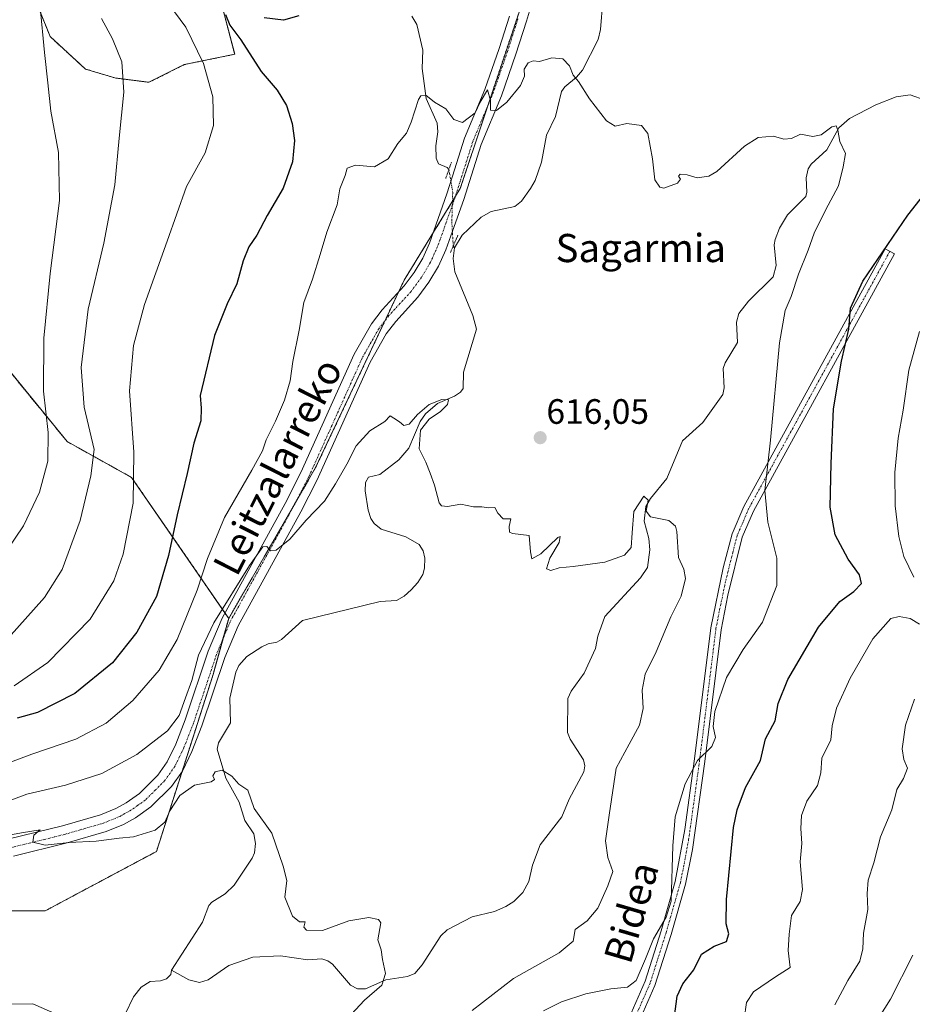
# Model space of a CAD drawing. Units: metres. Extents: x 586430 to 589846, y 4772934 to 4775292.
# Drawn here: x 589340 to 589594, y 4774193 to 4774473 of the extents above; entities that cross this region are included whole.
import ezdxf
from ezdxf.enums import TextEntityAlignment as Align

# ---------------------------------------------------------------- set-up
doc = ezdxf.new("R2010")
doc.units = ezdxf.units.M
doc.header["$MEASUREMENT"] = 0
for name, pattern in [('TRAZO_Y_PUNTO', [1, 0.5, -0.25, 0, -0.25]), ('TRAZOS', [0.75, 0.5, -0.25]), ('TRAZOS2', [0.375, 0.25, -0.125])]:
    doc.linetypes.add(name, pattern=pattern)
for name, color, linetype, lineweight in [('Arbolado forestal', 92, 'TRAZOS', 0), ('Arbolado forestal CxS', 92, 'Continuous', 0), ('Camino', 19, 'Continuous', 0), ('Camino Cxs', 19, 'Continuous', 0), ('Camino eje', 39, 'TRAZO_Y_PUNTO', 13), ('Carátula', 7, 'Continuous', 5), ('Corriente natural lineal', 142, 'Continuous', 13), ('Corriente natural lineal oculto', 19, 'TRAZO_Y_PUNTO', 13), ('Curva de nivel maestra', 36, 'Continuous', 30), ('Curva de nivel normal', 36, 'Continuous', 0), ('Pastizal CxS', 92, 'Continuous', 0), ('Pista no pavimentada', 254, 'Continuous', 13), ('Pista no pavimentada Cxs', 254, 'Continuous', 0), ('Pista pavimentada eje', 135, 'TRAZO_Y_PUNTO', 0), ('Puente lineal', 2, 'TRAZOS2', 0), ('Punto de cota en terreno', 7, 'Continuous', 0), ('Rótulo de punto de cota en terreno', 19, 'Continuous', 0), ('Texto cartográfico', 19, 'Continuous', 0)]:
    doc.layers.add(name, color=color, linetype=linetype, lineweight=lineweight)
doc.styles.add('Arial', font='txt', dxfattribs={"height": 0.2})

# ---------------------------------------------------------------- blocks, each defined once
blk = doc.blocks.new('*U150')
at = {"layer": 'Arbolado forestal CxS', "color": 92, "linetype": 'Continuous', "lineweight": 0}
for points in [[(589329.84, 4774219.78, 606.27), (589347.09, 4774219.78, 608.03), (589378.76, 4774236.67, 609.24), (589394.85, 4774286.94, 612.63), (589399.28, 4774302.86, 613.82), (589423.98, 4774345.67, 615.99), (589449.14, 4774398.92, 617.73), (589465.07, 4774424.91, 618.73), (589485.2, 4774485.28, 622.21)], [(589395.71, 4774483.23, 626.58), (589400.98, 4774463.06, 626.38), (589386.67, 4774460.13, 631.67), (589376.61, 4774455.1, 633.35), (589366.96, 4774456.35, 635.52), (589358.58, 4774458.87, 637.39), (589348.52, 4774468.09, 639.43), (589342.65, 4774482.77, 640.08)]]:
    blk.add_polyline3d(points, dxfattribs=at)
blk = doc.blocks.new('*U152')
at = {"layer": 'Pastizal CxS', "color": 92, "linetype": 'Continuous', "lineweight": 0}
blk.add_polyline3d([(589329.96, 4774381.7, 647.6), (589353.36, 4774353.08, 637.63), (589371.68, 4774342.89, 630.53), (589399.28, 4774302.86, 613.82), (589394.85, 4774286.94, 612.63), (589378.76, 4774236.67, 609.24), (589347.09, 4774219.78, 608.03), (589329.84, 4774219.78, 606.27)], dxfattribs=at)
blk = doc.blocks.new('*U170')
at = {"layer": 'Curva de nivel normal', "color": 36, "linetype": 'Continuous', "lineweight": 0}
for points in [[(589336, 4774321.83, 640), (589340.98, 4774329.16, 640), (589345.5, 4774338.67, 640), (589347.86, 4774347.52, 640), (589347.95, 4774355.67, 640), (589346.66, 4774367.37, 640), (589346.72, 4774382.49, 640), (589348.5, 4774400.78, 640), (589351.23, 4774421.5, 640), (589350.88, 4774435.14, 640), (589348.74, 4774446.88, 640), (589347.86, 4774454.94, 640), (589346.94, 4774463.56, 640), (589345.66, 4774476.43, 640)], [(589593.67, 4774207.17, 640), (589587.34, 4774194.76, 640), (589574.02, 4774173.5, 640)]]:
    blk.add_polyline3d(points, dxfattribs=at)
blk = doc.blocks.new('*U180')
at = {"layer": 'Curva de nivel normal', "color": 36, "linetype": 'Continuous', "lineweight": 0}
for points in [[(589571.54, 4774193.1, 635), (589575.21, 4774200.03, 635), (589578.62, 4774205.51, 635), (589579.52, 4774209.02, 635), (589579.7, 4774213.51, 635), (589580.91, 4774220.17, 635), (589580.66, 4774224.76, 635), (589581.03, 4774228.53, 635), (589582.6, 4774233.43, 635), (589584.47, 4774240.84, 635), (589587.72, 4774248.51, 635), (589589.13, 4774254.24, 635), (589591.07, 4774257.36, 635), (589592.19, 4774260.28, 635), (589591.08, 4774262.77, 635), (589590.62, 4774265.84, 635), (589591.59, 4774272.58, 635), (589594.15, 4774279.94, 635)], [(589363.16, 4774473.2, 635), (589366.28, 4774467.5, 635), (589368.95, 4774460.89, 635), (589369.5, 4774452.34, 635), (589368.15, 4774439.28, 635), (589366.94, 4774425.99, 635), (589363.82, 4774409.4, 635), (589359.36, 4774390.64, 635), (589357.34, 4774374.12, 635), (589358.21, 4774362.88, 635), (589361.05, 4774350.83, 635), (589360.09, 4774343.33, 635), (589357.04, 4774330.69, 635), (589351.94, 4774316.7, 635), (589346.92, 4774308.83, 635), (589336.72, 4774297.32, 635)]]:
    blk.add_polyline3d(points, dxfattribs=at)
blk = doc.blocks.new('*U191')
at = {"layer": 'Curva de nivel normal', "color": 36, "linetype": 'Continuous', "lineweight": 0}
blk.add_polyline3d([(589431.61, 4774187.71, 610), (589437.89, 4774194.47, 610), (589442.81, 4774198.66, 610), (589443.85, 4774202.04, 610), (589443.03, 4774206.02, 610), (589442.58, 4774208.76, 610), (589441.68, 4774211.6, 610), (589442.53, 4774216.42, 610), (589441.89, 4774217.33, 610), (589439.11, 4774217.9, 610), (589433.42, 4774216.99, 610), (589425.94, 4774214.2, 610), (589421.43, 4774214.27, 610), (589420.65, 4774215.17, 610), (589421.03, 4774216.72, 610), (589419.36, 4774216.68, 610), (589417.38, 4774218.25, 610), (589415.27, 4774223.72, 610), (589415.76, 4774228.38, 610), (589414.8, 4774232.51, 610), (589411.52, 4774241.84, 610), (589406.55, 4774248.86, 610), (589404.69, 4774254.03, 610), (589402.14, 4774255.78, 610), (589400.2, 4774258.05, 610), (589397.44, 4774259.72, 610), (589395.42, 4774259.25, 610), (589394.74, 4774258.1, 610), (589395.22, 4774257.12, 610), (589394.25, 4774256.49, 610), (589389.55, 4774255.49, 610), (589385.39, 4774252.57, 610), (589382.56, 4774248.18, 610), (589381.1, 4774244.97, 610), (589378.39, 4774242.75, 610), (589372.24, 4774240.82, 610), (589368.2, 4774240.41, 610), (589361.66, 4774239.62, 610), (589353.94, 4774239.23, 610), (589347.09, 4774238.41, 610), (589343.63, 4774239.28, 610), (589343.94, 4774241.32, 610), (589345.68, 4774242.84, 610), (589340.41, 4774241.97, 610), (589333.55, 4774240.75, 610)], dxfattribs=at)
blk = doc.blocks.new('5PATER')
at = {"layer": 'Carátula', "linetype": 'Continuous', "lineweight": 5}
h = blk.add_hatch(color=250, dxfattribs=at)
edge = h.paths.add_edge_path()
edge.add_ellipse((0, 0.01), major_axis=(-1.33, -1.34), ratio=0.999422, start_angle=0, end_angle=360)

msp = doc.modelspace()

# ---------------------------------------------------------------- linework, layer by layer
at = {"layer": 'Arbolado forestal', "color": 92, "linetype": 'TRAZOS', "lineweight": 0}
for points in [[(589286.84, 4774511.22, 657.34), (589291.54, 4774481.33, 657.92), (589306.28, 4774389.54, 657.06), (589329.96, 4774381.7, 647.6), (589353.36, 4774353.08, 637.63), (589371.68, 4774342.89, 630.53), (589398.21, 4774304.42, 614.34), (589399.28, 4774302.86, 613.82)], [(589395.71, 4774483.23, 626.58), (589400.98, 4774463.06, 626.38), (589386.67, 4774460.13, 631.67), (589376.61, 4774455.1, 633.35), (589366.96, 4774456.35, 635.52), (589358.58, 4774458.87, 637.39), (589348.52, 4774468.09, 639.43), (589342.65, 4774482.77, 640.08)], [(589399.28, 4774302.86, 613.82), (589418.29, 4774335.8, 615.57), (589423.98, 4774345.67, 615.99), (589443.73, 4774387.47, 617.13), (589447.55, 4774395.56, 617.57), (589449.14, 4774398.92, 617.73), (589457.32, 4774412.26, 618.27), (589462.86, 4774421.3, 618.63), (589463.67, 4774422.63, 618.64), (589465.07, 4774424.91, 618.73), (589473, 4774448.7, 619.72), (589484.48, 4774483.14, 622.06)], [(589329.84, 4774219.78, 606.27), (589347.09, 4774219.78, 608.03), (589378.76, 4774236.67, 609.24), (589386.03, 4774259.38, 611.31), (589394.85, 4774286.94, 612.63), (589397.65, 4774297.03, 613.14), (589399.28, 4774302.86, 613.82)]]:
    msp.add_polyline3d(points, dxfattribs=at)
at = {"layer": 'Arbolado forestal CxS', "color": 92, "linetype": 'Continuous', "lineweight": 0}
for points in [[(589485.2, 4774485.28, 622.21), (589465.07, 4774424.91, 618.73), (589449.14, 4774398.92, 617.73), (589423.98, 4774345.67, 615.99), (589399.28, 4774302.86, 613.82), (589399.28, 4774302.86, 613.82), (589371.68, 4774342.89, 630.53), (589353.36, 4774353.08, 637.63), (589329.96, 4774381.7, 647.6), (589306.28, 4774389.54, 657.06), (589291.54, 4774481.33, 657.92)], [(589342.65, 4774482.77, 640.08), (589348.52, 4774468.09, 639.43), (589358.58, 4774458.87, 637.39), (589366.96, 4774456.35, 635.52), (589376.61, 4774455.1, 633.35), (589386.67, 4774460.13, 631.67), (589400.98, 4774463.06, 626.38), (589395.71, 4774483.23, 626.58)]]:
    msp.add_polyline3d(points, dxfattribs=at)
at = {"layer": 'Camino', "color": 19, "linetype": 'Continuous', "lineweight": 0}
msp.add_polyline3d([(589513.66, 4774190.74, 622.65), (589517.64, 4774199.82, 620.8), (589522.16, 4774214.12, 620.52), (589526.17, 4774228.11, 620.04), (589528.89, 4774242.87, 620.97), (589531.64, 4774262.99, 619.77), (589536.25, 4774300.14, 616.81), (589539.82, 4774317.19, 617.34), (589542.36, 4774326.91, 617.77), (589545.67, 4774334.65, 618.53), (589585.85, 4774407.85, 624.92), (589588.48, 4774406.41, 625.75), (589548.37, 4774333.34, 619.08), (589545.21, 4774325.93, 618.26), (589541.1, 4774309.46, 617.43), (589539.21, 4774299.65, 617.35), (589534.56, 4774262.21, 620.55), (589531.06, 4774237.23, 621.68), (589529.09, 4774227.42, 620.83), (589524.97, 4774213.06, 621.96), (589520.39, 4774198.61, 621.93), (589516.38, 4774189.47, 623.12)], dxfattribs=at)
at = {"layer": 'Camino Cxs', "color": 19, "linetype": 'Continuous', "lineweight": 0}
msp.add_polyline3d([(589513.66, 4774190.74, 622.65), (589517.64, 4774199.82, 620.8), (589522.16, 4774214.12, 620.52), (589526.17, 4774228.11, 620.04), (589528.89, 4774242.87, 620.97), (589531.64, 4774262.99, 619.77), (589536.25, 4774300.14, 616.81), (589539.82, 4774317.19, 617.34), (589542.36, 4774326.91, 617.77), (589545.67, 4774334.65, 618.53), (589585.85, 4774407.85, 624.92), (589588.48, 4774406.41, 625.75), (589548.37, 4774333.34, 619.08), (589545.21, 4774325.93, 618.26), (589541.1, 4774309.46, 617.43), (589539.21, 4774299.65, 617.35), (589534.56, 4774262.21, 620.55), (589531.06, 4774237.23, 621.68), (589529.09, 4774227.42, 620.83), (589524.97, 4774213.06, 621.96), (589520.39, 4774198.61, 621.93), (589516.38, 4774189.47, 623.12)], dxfattribs=at)
at = {"layer": 'Camino eje', "color": 39, "linetype": 'TRAZO_Y_PUNTO', "lineweight": 13}
msp.add_polyline3d([(589587.17, 4774407.13, 625.34), (589547.02, 4774334, 618.82), (589545.44, 4774330.29, 618.35), (589543.79, 4774326.42, 618.01), (589542.52, 4774321.56, 617.82), (589540.46, 4774313.33, 617.48), (589538.68, 4774304.8, 616.83), (589537.73, 4774299.9, 617.08), (589533.1, 4774262.6, 620.16), (589531.73, 4774252.54, 621.15), (589529.98, 4774240.05, 621.36), (589528.62, 4774232.67, 620.71), (589527.63, 4774227.77, 620.45), (589523.57, 4774213.59, 621.26), (589521.31, 4774206.44, 621.38), (589519.02, 4774199.22, 621.37), (589515.02, 4774190.11, 622.88)], dxfattribs=at)
at = {"layer": 'Corriente natural lineal', "color": 142, "linetype": 'Continuous', "lineweight": 13}
for points in [[(589463.08, 4774408.6, 617.03), (589463.44, 4774408.14, 617), (589465.61, 4774411.71, 617.61), (589471.01, 4774416.84, 617.65), (589473.9, 4774418.4, 617.56), (589480.57, 4774419.85, 617.49), (589482.49, 4774421.36, 617.74), (589485.05, 4774424.93, 617.97), (589486.4, 4774427.2, 617.9), (589488.15, 4774432.39, 618.1), (589489.6, 4774440.09, 618.85), (589492.15, 4774445.37, 619.25), (589493.87, 4774452.52, 619.69), (589494.82, 4774453.85, 619.78), (589498.12, 4774456.61, 619.91), (589499.84, 4774458.58, 619.95), (589504.3, 4774467.31, 620.33), (589504.91, 4774470.07, 620.45), (589505.62, 4774478.2, 620.78)], [(589451.29, 4774473.89, 621.39), (589452.7, 4774471.48, 621.29), (589454.49, 4774464.25, 620.96), (589454.23, 4774459, 620.72), (589455.43, 4774450.51, 619.92), (589458.52, 4774443.49, 619.6), (589458.72, 4774441.06, 619.54), (589458.12, 4774437.04, 619.39), (589458.23, 4774433.53, 619.16), (589458.89, 4774431.95, 619.06), (589461.4, 4774430.89, 618.88), (589461.85, 4774430.36, 618.87)], [(589597.21, 4774450.07, 621.3), (589592.93, 4774451.59, 621.21), (589588.98, 4774450.99, 621.05), (589583.14, 4774448.71, 620.72), (589575.73, 4774444.83, 620.2), (589572.64, 4774442.16, 619.97), (589569.21, 4774435.94, 619.65), (589564.8, 4774431.84, 619.43), (589563.91, 4774430.5, 619.38), (589563.34, 4774427.97, 619.29), (589563.53, 4774423.92, 619.27), (589563.25, 4774422.63, 619.27), (589558.05, 4774417.47, 618.92), (589555.8, 4774413.65, 618.63), (589554.57, 4774410.47, 618.41), (589554.28, 4774408.98, 618.32), (589554.81, 4774403.07, 617.98), (589554.01, 4774399.83, 618), (589547.01, 4774392.99, 617.66), (589544.24, 4774389.48, 617.59), (589543.55, 4774387, 617.48), (589543.84, 4774381.25, 617.25), (589540.31, 4774375.46, 616.85), (589539.76, 4774373.84, 616.79), (589540.11, 4774368.31, 616.5), (589539.67, 4774366.47, 616.51), (589534, 4774358.53, 616.35), (589528.24, 4774353.24, 615.9), (589523.78, 4774342.56, 615.31), (589519.14, 4774336.93, 615.09), (589517.79, 4774334.68, 614.98), (589517.38, 4774330.47, 614.81), (589518.66, 4774325.51, 614.78), (589518.95, 4774322.3, 614.73), (589518.28, 4774317.31, 614.5), (589516.31, 4774314.34, 614.38), (589506.13, 4774303.42, 613.76), (589504.15, 4774297.83, 613.69), (589503.53, 4774294.32, 613.58), (589500.25, 4774287.31, 613.2), (589496.62, 4774282.21, 612.98), (589495.64, 4774280.15, 612.87), (589495.58, 4774270.43, 612.59), (589496.27, 4774268.53, 612.54), (589500.14, 4774262.7, 612.47), (589500.44, 4774261, 612.4), (589500.21, 4774259.29, 612.34), (589496.02, 4774251.54, 612.17), (589493.91, 4774246.52, 611.93), (589487.74, 4774238.57, 611.36), (589485.64, 4774232.73, 611.27), (589484.59, 4774228.14, 611.3), (589482.86, 4774225.03, 611.23), (589480.31, 4774222.49, 611.16), (589478.04, 4774221.04, 611.08), (589474.78, 4774219.6, 610.9), (589468.43, 4774218.06, 610.77), (589461.33, 4774214.44, 610.5), (589459.53, 4774212.67, 610.43), (589454.21, 4774204.43, 610.23), (589452.15, 4774201.97, 610.13), (589450.11, 4774201.19, 610.08), (589443.94, 4774200.22, 609.94), (589438.13, 4774197.62, 609.8), (589435.85, 4774197.68, 609.7), (589433.88, 4774198.66, 609.59), (589428.8, 4774204.66, 609.2), (589427.48, 4774205.62, 609.11), (589425.72, 4774206.17, 609.03), (589421.76, 4774205.91, 608.99), (589413.99, 4774207.03, 608.73), (589406.15, 4774206.68, 608.71), (589399.27, 4774204.31, 608.56), (589393.45, 4774200.18, 608.51), (589390.99, 4774199.45, 608.42), (589387.91, 4774200.25, 608.17), (589383, 4774203, 607.81)], [(589463.44, 4774408.14, 617), (589463.03, 4774405.04, 616.8), (589463.53, 4774401.3, 616.56), (589468.66, 4774388.87, 616.04), (589469.74, 4774384.99, 616.05), (589465.98, 4774372.81, 615.62), (589465.95, 4774368.15, 615.22), (589465.15, 4774367.08, 615.31), (589463.48, 4774365.95, 615.27), (589458.59, 4774363.86, 614.98), (589455.21, 4774360.92, 615.02), (589453.71, 4774358.74, 615.04), (589450.45, 4774351.24, 614.76), (589447.67, 4774347.9, 614.61), (589442.26, 4774343.76, 614.24), (589439, 4774343, 614.09)], [(589439, 4774343, 614.09), (589438.15, 4774341.42, 614.08), (589438.03, 4774339.12, 614.12), (589438.91, 4774333.55, 613.83), (589439.66, 4774331.22, 613.68), (589440.62, 4774329.82, 613.55), (589442.59, 4774328.17, 613.44), (589449.66, 4774326.06, 613.41), (589453.38, 4774323.86, 613.56), (589454.58, 4774322.01, 613.66), (589455, 4774319.94, 613.69), (589454.91, 4774317.11, 613.59), (589454.42, 4774315.3, 613.46), (589453.01, 4774313.01, 613.23), (589451.15, 4774310.95, 613), (589449.1, 4774309.17, 612.83), (589446.92, 4774307.94, 612.7), (589442.3, 4774307.64, 612.4), (589420.26, 4774302.25, 611.74), (589414.28, 4774296.83, 611.64), (589412.98, 4774296.08, 611.6), (589410.54, 4774295.65, 611.51), (589408.74, 4774294.79, 611.47), (589404.46, 4774292.05, 611.3), (589402.13, 4774289.48, 611.09), (589401.29, 4774287.57, 611.01), (589399.56, 4774280.22, 611.15), (589399.83, 4774273.22, 610.35), (589396.35, 4774267.51, 609.94), (589395.96, 4774265.73, 610.09), (589398.48, 4774257.53, 609.93), (589402.23, 4774250.68, 609.82), (589403.9, 4774245.46, 609.73), (589406.4, 4774241.69, 609.59), (589406.88, 4774238.91, 609.56), (589406.61, 4774236.27, 609.51), (589405.97, 4774234.73, 609.49), (589400.83, 4774227.1, 609.26), (589398.23, 4774224.65, 609.22), (589394.46, 4774222.31, 609.04), (589393.65, 4774221.35, 608.97), (589391.84, 4774216.57, 608.75), (589383, 4774203, 607.81)], [(589383, 4774203, 607.81), (589382.81, 4774201.68, 607.75), (589381.62, 4774200.45, 607.59), (589379.91, 4774199.92, 607.56), (589377.01, 4774199.78, 607.59), (589374.39, 4774198.14, 607.58), (589372.18, 4774195.43, 607.48), (589369.88, 4774190.49, 607.31), (589367.43, 4774188.08, 607.3), (589365.53, 4774187.28, 607.33), (589363.01, 4774186.92, 607.33), (589359.08, 4774186.94, 607.23), (589355.93, 4774187.47, 607.09), (589350.69, 4774190.27, 606.66), (589343.58, 4774193.38, 606.36), (589337.65, 4774193.28, 606.2)]]:
    msp.add_polyline3d(points, dxfattribs=at)
at = {"layer": 'Corriente natural lineal oculto', "color": 19, "linetype": 'TRAZO_Y_PUNTO', "lineweight": 13}
msp.add_polyline3d([(589461.85, 4774430.36, 618.87), (589462.94, 4774423.95, 618.69), (589462.68, 4774415.54, 618.26), (589463.08, 4774408.6, 617.03)], dxfattribs=at)
at = {"layer": 'Curva de nivel maestra', "color": 36, "linetype": 'Continuous', "lineweight": 30}
for points in [[(589398.38, 4774474.36, 625), (589399.61, 4774471.32, 625), (589402.69, 4774467.2, 625), (589408.52, 4774458.16, 625), (589413.06, 4774452.83, 625), (589415.68, 4774448.55, 625), (589417.34, 4774443.38, 625), (589417.95, 4774438.55, 625), (589417.41, 4774432.55, 625), (589414.72, 4774425.05, 625), (589410.17, 4774417.28, 625), (589407.24, 4774411.69, 625), (589405.04, 4774408.38, 625), (589403.42, 4774404.36, 625), (589401.56, 4774397.92, 625), (589398.88, 4774392.21, 625), (589395.24, 4774383.24, 625), (589391.17, 4774366.16, 625), (589391.49, 4774362.6, 625), (589391.37, 4774358.93, 625), (589389.34, 4774352.6, 625), (589387.49, 4774344.02, 625), (589384.61, 4774332.26, 625), (589382.16, 4774320.69, 625), (589378.74, 4774309.11, 625), (589373.22, 4774298.91, 625), (589366.27, 4774290.23, 625), (589355.51, 4774281.54, 625), (589344.93, 4774276.16, 625), (589339.19, 4774274.48, 625)], [(589419.22, 4774473.98, 625), (589414.89, 4774472.72, 625), (589409.37, 4774473.46, 625)], [(589525.96, 4774189.8, 625), (589526.72, 4774195.59, 625), (589528.29, 4774199.09, 625), (589531.46, 4774203.05, 625), (589533.66, 4774207.5, 625), (589537.24, 4774209.73, 625), (589540.7, 4774211.07, 625), (589541.36, 4774213.3, 625), (589540.64, 4774216.09, 625), (589540.7, 4774223.05, 625), (589542.76, 4774243.51, 625), (589543.73, 4774248.52, 625), (589546.18, 4774254.84, 625), (589550.36, 4774262.51, 625), (589551.85, 4774268.67, 625), (589554.52, 4774273.81, 625), (589555.38, 4774278.67, 625), (589558.16, 4774285.5, 625), (589566.84, 4774300.39, 625), (589572.98, 4774307.68, 625), (589576.93, 4774310.49, 625), (589579.06, 4774312.77, 625), (589578.5, 4774315.22, 625), (589575.35, 4774319.68, 625), (589571.6, 4774326.55, 625), (589570.16, 4774334.44, 625), (589570.5, 4774346.88, 625), (589571.11, 4774362.4, 625), (589573.38, 4774375.94, 625), (589575.46, 4774385.04, 625), (589575.96, 4774391, 625), (589579.5, 4774398.59, 625), (589592.29, 4774417.36, 625), (589599.25, 4774426.3, 625)]]:
    msp.add_polyline3d(points, dxfattribs=at)
at = {"layer": 'Curva de nivel normal', "color": 36, "linetype": 'Continuous', "lineweight": 0}
for points in [[(589338.27, 4774283.72, 630), (589347.9, 4774290.36, 630), (589359.91, 4774302.63, 630), (589366.6, 4774313.52, 630), (589369.28, 4774321.1, 630), (589372.16, 4774335.58, 630), (589372.35, 4774350.1, 630), (589371.08, 4774367.5, 630), (589372.21, 4774380.36, 630), (589375.36, 4774391.97, 630), (589381.8, 4774410.03, 630), (589387.32, 4774425.55, 630), (589392.56, 4774435.05, 630), (589394.99, 4774442.87, 630), (589394.74, 4774450.99, 630), (589392.1, 4774460.47, 630), (589387.11, 4774470.72, 630), (589381.95, 4774477.68, 630)], [(589333.36, 4774260.64, 620), (589343.34, 4774264.29, 620), (589355.86, 4774268.6, 620), (589364.49, 4774273.14, 620), (589372.04, 4774279.51, 620), (589379.5, 4774288.17, 620), (589384.62, 4774296.84, 620), (589390.33, 4774310.83, 620), (589393.24, 4774319.83, 620), (589398.07, 4774331.52, 620), (589405.86, 4774344.92, 620), (589408.85, 4774350.49, 620), (589409.88, 4774353.56, 620), (589412.62, 4774358.85, 620), (589415.17, 4774364.8, 620), (589416.73, 4774370.36, 620), (589417.47, 4774375.86, 620), (589419.28, 4774384.74, 620), (589420.63, 4774392.56, 620), (589423.13, 4774399.16, 620), (589425.3, 4774406.16, 620), (589427.13, 4774412.54, 620), (589430.12, 4774420.33, 620), (589430.88, 4774424.83, 620), (589432.35, 4774428.66, 620), (589432.98, 4774430.7, 620), (589435.28, 4774431.59, 620), (589440.69, 4774431.14, 620), (589444.62, 4774433.33, 620), (589447.3, 4774437.72, 620), (589449.76, 4774440.67, 620), (589451.16, 4774443.75, 620), (589453.17, 4774450.18, 620), (589453.87, 4774451.31, 620), (589455.28, 4774451.48, 620), (589457.79, 4774449.45, 620), (589460.94, 4774447.53, 620), (589463.22, 4774444.57, 620), (589465.71, 4774443.67, 620), (589469.35, 4774446.48, 620), (589470.75, 4774449.51, 620), (589472.83, 4774452.98, 620), (589473.63, 4774449.93, 620), (589473.65, 4774447.24, 620), (589475.34, 4774447.06, 620), (589478.36, 4774449.47, 620), (589482.21, 4774454.16, 620), (589483.34, 4774456.83, 620), (589483.28, 4774458.83, 620), (589484.36, 4774460.6, 620), (589485.8, 4774461.17, 620), (589487.64, 4774460.98, 620), (589491.09, 4774462.1, 620), (589494.24, 4774461.8, 620), (589496.15, 4774459.77, 620), (589497.21, 4774457.16, 620), (589498.68, 4774455.3, 620), (589501.78, 4774450.4, 620), (589506.59, 4774444.21, 620), (589509.06, 4774442.68, 620), (589512.41, 4774443.37, 620), (589516.54, 4774442.83, 620), (589518.38, 4774440.54, 620), (589519.66, 4774433.34, 620), (589520.34, 4774427.39, 620), (589521.81, 4774425.35, 620), (589522.96, 4774425.07, 620), (589526.82, 4774426.51, 620), (589527.71, 4774427.6, 620), (589527.11, 4774428.45, 620), (589527.54, 4774429.04, 620), (589529.53, 4774428.87, 620), (589532.43, 4774427.95, 620), (589535.72, 4774428.49, 620), (589538, 4774429.82, 620), (589545.88, 4774436.95, 620), (589549.77, 4774439.43, 620), (589554.09, 4774439.82, 620), (589557.03, 4774438.98, 620), (589559.22, 4774439.17, 620), (589561.74, 4774440.36, 620), (589565.3, 4774439.73, 620), (589567.64, 4774440.2, 620), (589570.67, 4774442.42, 620), (589571.93, 4774442.73, 620), (589572.4, 4774441.56, 620), (589572.98, 4774438.26, 620), (589574.59, 4774434.88, 620), (589573.93, 4774431.09, 620), (589572.54, 4774425.75, 620), (589568.82, 4774418.84, 620), (589565.66, 4774412.24, 620), (589563.98, 4774407.4, 620), (589561.15, 4774400.59, 620), (589559.14, 4774394.29, 620), (589557.37, 4774390.32, 620), (589555.81, 4774381.08, 620), (589553.25, 4774353.5, 620), (589551.64, 4774339.16, 620), (589552.44, 4774330.16, 620), (589555.02, 4774319.93, 620), (589555.01, 4774312.24, 620), (589550.95, 4774301.82, 620), (589545.43, 4774294.02, 620), (589540.71, 4774286.05, 620), (589537.38, 4774276.42, 620), (589536.9, 4774272.15, 620), (589537.6, 4774269.08, 620), (589536.57, 4774266.51, 620), (589532.49, 4774262.51, 620), (589528.96, 4774255.92, 620), (589526.14, 4774246.48, 620), (589525.51, 4774238.25, 620), (589525.04, 4774222.51, 620), (589523.57, 4774218.04, 620), (589520, 4774211.84, 620), (589517.74, 4774206.17, 620), (589515.03, 4774200.04, 620), (589512.63, 4774198.15, 620), (589507.86, 4774197.69, 620), (589500.81, 4774196.28, 620), (589493.82, 4774194, 620), (589488.7, 4774191.45, 620)], [(589595.55, 4774384.34, 630), (589592.52, 4774373.35, 630), (589590.91, 4774362, 630), (589589.5, 4774354.04, 630), (589588.61, 4774344.32, 630), (589588.66, 4774334.78, 630), (589589.7, 4774326.11, 630), (589591.17, 4774320.46, 630), (589593.98, 4774314.6, 630)], [(589468.44, 4774191.5, 615), (589480.17, 4774200.6, 615), (589493.21, 4774207.86, 615), (589497.12, 4774211.17, 615), (589497.76, 4774214.51, 615), (589501.13, 4774216.98, 615), (589504.14, 4774220.54, 615), (589507.02, 4774226.9, 615), (589508.46, 4774230.99, 615), (589507.01, 4774234.96, 615), (589506.32, 4774239.7, 615), (589507.36, 4774246.99, 615), (589509.34, 4774260.29, 615), (589513.06, 4774267.11, 615), (589515.98, 4774272.52, 615), (589517.03, 4774277.24, 615), (589516.81, 4774282.5, 615), (589517.59, 4774286.98, 615), (589520.72, 4774293.33, 615), (589524.91, 4774303.29, 615), (589527.84, 4774309.14, 615), (589529.06, 4774314.16, 615), (589528.59, 4774316.83, 615), (589527.06, 4774320.16, 615), (589526.62, 4774327.5, 615), (589526.25, 4774329.09, 615), (589524.31, 4774330.63, 615), (589519.15, 4774331.7, 615), (589517.87, 4774333.3, 615), (589518.47, 4774336.48, 615), (589517.21, 4774337.53, 615), (589514.44, 4774333.24, 615), (589513.9, 4774327.12, 615), (589513.69, 4774323.01, 615), (589511.78, 4774320.82, 615), (589506.15, 4774318.85, 615), (589497.18, 4774317.56, 615), (589493.18, 4774317.22, 615), (589490.79, 4774316.44, 615), (589489.57, 4774316.9, 615), (589490.5, 4774319.95, 615), (589493.18, 4774324.41, 615), (589493.5, 4774326.1, 615), (589492.76, 4774325.82, 615), (589487.99, 4774321.22, 615), (589485.46, 4774319.81, 615), (589485.01, 4774321.76, 615), (589484.65, 4774326.36, 615), (589479.96, 4774326.98, 615), (589479.1, 4774327.36, 615), (589478.99, 4774328.91, 615), (589479.42, 4774331.12, 615), (589477.26, 4774331.16, 615), (589475.73, 4774332.79, 615), (589474.94, 4774334.36, 615), (589473.21, 4774334.28, 615), (589471.21, 4774334.58, 615), (589468.88, 4774334.54, 615), (589465.22, 4774335.34, 615), (589461.5, 4774334.66, 615), (589459.76, 4774334.83, 615), (589459.13, 4774335.66, 615), (589457.8, 4774340.74, 615), (589456.52, 4774344.13, 615), (589455.27, 4774347.22, 615), (589453.4, 4774351.01, 615), (589453.74, 4774356.29, 615), (589456.28, 4774359.42, 615), (589459.42, 4774361.61, 615), (589461.45, 4774363.57, 615), (589461.71, 4774364.89, 615), (589459.8, 4774365.02, 615), (589456.25, 4774363.59, 615), (589452.95, 4774360.72, 615), (589450.56, 4774357.98, 615), (589449.08, 4774357.66, 615), (589447.8, 4774358.72, 615), (589446.16, 4774359.68, 615), (589445.2, 4774360.41, 615), (589443.68, 4774358.79, 615), (589439.42, 4774356.08, 615), (589435.54, 4774351.88, 615), (589432.84, 4774346.64, 615), (589429.59, 4774341.06, 615), (589426.52, 4774336.14, 615), (589421.29, 4774330.74, 615), (589416.66, 4774325.32, 615), (589412.78, 4774322.28, 615), (589411.18, 4774322.05, 615), (589410.1, 4774323.31, 615), (589409.02, 4774323.16, 615), (589405.2, 4774317.87, 615), (589395.04, 4774301.56, 615), (589390.73, 4774292.45, 615), (589388.85, 4774285.24, 615), (589387, 4774280.28, 615), (589385.2, 4774275.27, 615), (589381.89, 4774270.9, 615), (589373.22, 4774264.25, 615), (589363.22, 4774258.8, 615), (589352.89, 4774255.49, 615), (589341.89, 4774252.97, 615), (589333.22, 4774249.7, 615)], [(589595.58, 4774301.26, 630), (589592.93, 4774302.87, 630), (589589.84, 4774303.41, 630), (589587.41, 4774302.83, 630), (589582.3, 4774297.1, 630), (589575.92, 4774285.84, 630), (589572, 4774277.38, 630), (589570.76, 4774272.33, 630), (589570.39, 4774268.38, 630), (589567.85, 4774263.17, 630), (589567.54, 4774258.98, 630), (589566.62, 4774255.39, 630), (589563.6, 4774250.98, 630), (589562.04, 4774246.92, 630), (589561.84, 4774243.15, 630), (589562.16, 4774238.91, 630), (589561.66, 4774233.73, 630), (589562.35, 4774225.82, 630), (589561.66, 4774222.42, 630), (589559.19, 4774218.51, 630), (589558.56, 4774213.17, 630), (589558.28, 4774208.51, 630), (589558.81, 4774203.67, 630), (589554.67, 4774201.06, 630), (589548.4, 4774196.8, 630), (589546.46, 4774193.82, 630), (589545.78, 4774189.03, 630)]]:
    msp.add_polyline3d(points, dxfattribs=at)
at = {"layer": 'Pastizal CxS', "color": 92, "linetype": 'Continuous', "lineweight": 0}
for points in [[(589286.84, 4774511.22, 657.34), (589291.54, 4774481.33, 657.92), (589306.28, 4774389.54, 657.06), (589329.96, 4774381.7, 647.6), (589353.36, 4774353.08, 637.63), (589371.68, 4774342.89, 630.53), (589398.21, 4774304.42, 614.34), (589399.28, 4774302.86, 613.82)], [(589329.84, 4774219.78, 606.27), (589347.09, 4774219.78, 608.03), (589378.76, 4774236.67, 609.24), (589386.03, 4774259.38, 611.31), (589394.85, 4774286.94, 612.63), (589397.65, 4774297.03, 613.14), (589399.28, 4774302.86, 613.82)]]:
    msp.add_polyline3d(points, dxfattribs=at)
at = {"layer": 'Pista no pavimentada', "color": 254, "linetype": 'Continuous', "lineweight": 13}
for points in [[(589486.79, 4774482.01, 622.02), (589483.89, 4774472.43, 621.21), (589480.9, 4774463.08, 620.54), (589476.8, 4774451.25, 620.16), (589471.03, 4774437.46, 619.56), (589466.05, 4774421.79, 618.56), (589462.41, 4774411.52, 617.64), (589460.99, 4774407.53, 617), (589458.87, 4774402.86, 617.08), (589456.17, 4774398.33, 617.31), (589453.04, 4774394.07, 617.38), (589446.73, 4774387.22, 617.26), (589444.02, 4774383.72, 617.04), (589439.45, 4774375.65, 616.34), (589424.36, 4774342.06, 615.87), (589419.73, 4774333.1, 615.44), (589401.95, 4774300.76, 613.35), (589398.18, 4774291.75, 612.39), (589391.69, 4774272.36, 611.92), (589388.84, 4774265.1, 611.46), (589386.12, 4774259.51, 611.32), (589383, 4774255.11, 610.98), (589377.19, 4774249.3, 611), (589372.83, 4774246.22, 610.63), (589369.34, 4774244.31, 610.46), (589364.48, 4774242.3, 610.27), (589353.34, 4774239.09, 609.9), (589338.09, 4774235.32, 609.48)], [(589336.92, 4774240.22, 610.11), (589352.04, 4774243.96, 610.31), (589362.82, 4774247.07, 610.76), (589367.17, 4774248.87, 610.82), (589370.16, 4774250.5, 611.14), (589373.93, 4774253.17, 611.22), (589379.14, 4774258.37, 612.01), (589381.77, 4774262.09, 611.69), (589384.23, 4774267.13, 612.72), (589386.95, 4774274.08, 612.91), (589393.46, 4774293.53, 613.57), (589397.4, 4774302.95, 613.95), (589415.28, 4774335.47, 615.82), (589419.82, 4774344.25, 616.28), (589434.95, 4774377.93, 616.41), (589439.81, 4774386.52, 616.87), (589442.87, 4774390.48, 617.17), (589449.14, 4774397.28, 617.66), (589451.97, 4774401.12, 617.87), (589454.4, 4774405.2, 617.85), (589456.31, 4774409.42, 618.17), (589461.27, 4774423.39, 618.71), (589462.87, 4774428.42, 618.86), (589466.29, 4774439.2, 619.31), (589472.09, 4774453.05, 620.21), (589476.12, 4774464.67, 620.41), (589479.07, 4774473.93, 621.25)]]:
    msp.add_polyline3d(points, dxfattribs=at)
at = {"layer": 'Pista no pavimentada Cxs', "color": 254, "linetype": 'Continuous', "lineweight": 0}
for points in [[(589486.79, 4774482.01, 622.02), (589483.89, 4774472.43, 621.21), (589480.9, 4774463.08, 620.54), (589476.8, 4774451.25, 620.16), (589471.03, 4774437.46, 619.56), (589466.05, 4774421.79, 618.56), (589462.41, 4774411.52, 617.64), (589460.99, 4774407.53, 617), (589458.87, 4774402.86, 617.08), (589456.17, 4774398.33, 617.31), (589453.04, 4774394.07, 617.38), (589446.73, 4774387.22, 617.26), (589444.02, 4774383.72, 617.04), (589439.45, 4774375.65, 616.34), (589424.36, 4774342.06, 615.87), (589419.73, 4774333.1, 615.44), (589401.95, 4774300.76, 613.35), (589398.18, 4774291.75, 612.39), (589391.69, 4774272.36, 611.92), (589388.84, 4774265.1, 611.46), (589386.12, 4774259.51, 611.32), (589383, 4774255.11, 610.98), (589377.19, 4774249.3, 611), (589372.83, 4774246.22, 610.63), (589369.34, 4774244.31, 610.46), (589364.48, 4774242.3, 610.27), (589353.34, 4774239.09, 609.9), (589338.09, 4774235.32, 609.48)], [(589336.92, 4774240.22, 610.11), (589352.04, 4774243.96, 610.31), (589362.82, 4774247.07, 610.76), (589367.17, 4774248.87, 610.82), (589370.16, 4774250.5, 611.14), (589373.93, 4774253.17, 611.22), (589379.14, 4774258.37, 612.01), (589381.77, 4774262.09, 611.69), (589384.23, 4774267.13, 612.72), (589386.95, 4774274.08, 612.91), (589393.46, 4774293.53, 613.57), (589397.4, 4774302.95, 613.95), (589415.28, 4774335.47, 615.82), (589419.82, 4774344.25, 616.28), (589434.95, 4774377.93, 616.41), (589439.81, 4774386.52, 616.87), (589442.87, 4774390.48, 617.17), (589449.14, 4774397.28, 617.66), (589451.97, 4774401.12, 617.87), (589454.4, 4774405.2, 617.85), (589456.31, 4774409.42, 618.17), (589461.27, 4774423.39, 618.71), (589462.87, 4774428.42, 618.86), (589466.29, 4774439.2, 619.31), (589472.09, 4774453.05, 620.21), (589476.12, 4774464.67, 620.41), (589479.07, 4774473.93, 621.25)]]:
    msp.add_polyline3d(points, dxfattribs=at)
at = {"layer": 'Pista pavimentada eje', "color": 135, "linetype": 'TRAZO_Y_PUNTO', "lineweight": 0}
msp.add_polyline3d([(589481.48, 4774473.18, 621.32), (589480.01, 4774468.55, 621.03), (589478.51, 4774463.88, 620.42), (589474.45, 4774452.15, 620.17), (589471.56, 4774445.26, 619.7), (589468.66, 4774438.33, 619.39), (589466.95, 4774432.94, 619.35), (589463.66, 4774422.59, 618.64), (589461.84, 4774417.46, 618.48), (589459.36, 4774410.47, 617.77), (589458.65, 4774408.48, 617.61), (589457.7, 4774406.37, 617.62), (589456.64, 4774404.03, 617.58), (589454.07, 4774399.73, 617.59), (589452.66, 4774397.81, 617.63), (589451.09, 4774395.68, 617.62), (589447.94, 4774392.25, 617.45), (589444.8, 4774388.85, 617.22), (589443.45, 4774387.1, 617.11), (589441.92, 4774385.12, 616.98), (589437.2, 4774376.79, 616.34), (589422.09, 4774343.16, 615.85), (589417.51, 4774334.29, 615.51), (589399.68, 4774301.86, 613.67), (589395.82, 4774292.64, 613.13), (589389.32, 4774273.22, 612.33), (589387.96, 4774269.75, 612.04), (589386.54, 4774266.12, 611.86), (589385.31, 4774263.6, 611.77), (589383.95, 4774260.8, 611.52), (589382.63, 4774258.94, 611.4), (589381.07, 4774256.74, 611.43), (589378.47, 4774254.14, 611.3), (589375.56, 4774251.24, 611.11), (589373.38, 4774249.7, 611.02), (589371.5, 4774248.36, 610.8), (589369.75, 4774247.41, 610.69), (589368.26, 4774246.59, 610.61), (589363.65, 4774244.69, 610.52), (589352.69, 4774241.53, 610.04), (589337.51, 4774237.77, 609.68)], dxfattribs=at)
at = {"layer": 'Puente lineal', "color": 2, "linetype": 'TRAZOS2', "lineweight": 0}
for points in [[(589462.59, 4774432.44, 636.41), (589461.85, 4774430.36, 643.54), (589460.94, 4774427.79, 645.1)], [(589464.41, 4774411.68, 638.91), (589463.08, 4774408.6, 631.47), (589462.28, 4774406.74, 631.3)]]:
    msp.add_polyline3d(points, dxfattribs=at)

# ---------------------------------------------------------------- block references
at = {"layer": 'Arbolado forestal CxS', "color": 92, "linetype": 'Continuous', "lineweight": 0}
msp.add_blockref('*U150', (0, 0), dxfattribs=at)
at = {"layer": 'Curva de nivel normal', "color": 36, "linetype": 'Continuous', "lineweight": 0}
for name in ['*U170', '*U180', '*U191']:
    msp.add_blockref(name, (0, 0), dxfattribs=at)
at = {"layer": 'Pastizal CxS', "color": 92, "linetype": 'Continuous', "lineweight": 0}
msp.add_blockref('*U152', (0, 0), dxfattribs=at)
at = {"layer": 'Punto de cota en terreno', "linetype": 'Continuous', "lineweight": 0}
msp.add_blockref('5PATER', (589487.8, 4774354.17, 616.05), dxfattribs=at)

# ---------------------------------------------------------------- texts
at = {"layer": 'Rótulo de punto de cota en terreno', "color": 19, "linetype": 'Continuous', "lineweight": 0, "style": 'Arial'}
msp.add_text('616,05', height=7, dxfattribs=at).set_placement((589489.56, 4774355.93), align=Align.BOTTOM_LEFT)
at = {"layer": 'Texto cartográfico', "color": 19, "linetype": 'Continuous', "lineweight": 0, "style": 'Arial'}
msp.add_text('Sagarmia', height=8, dxfattribs=at).set_placement((589516.39, 4774408.04), align=Align.MIDDLE_CENTER)
for s, rotation, p in [('Leitzalarreko', 63.0967, (589413.16, 4774345.95)), ('Bidea', 73.6981, (589513.68, 4774219.37))]:
    msp.add_text(s, height=8, rotation=rotation, dxfattribs=at).set_placement(p, align=Align.MIDDLE_CENTER)

doc.saveas('drawing.dxf')
